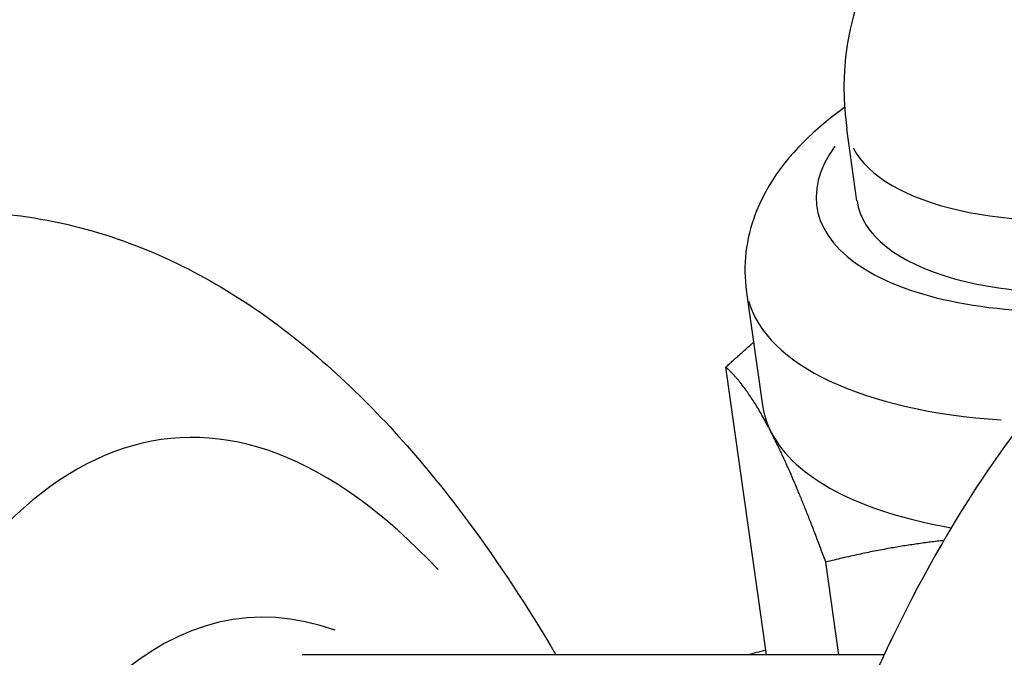
# Model space of a CAD drawing. Units: millimetres. Extents: x 2195 to 13794, y 5485 to 19127.
# Drawn here: x 4617 to 4629, y 13341 to 13349 of the extents above; entities that cross this region are included whole.
import ezdxf

# ---------------------------------------------------------------- set-up
doc = ezdxf.new("R2010")
doc.units = ezdxf.units.MM
doc.header["$LTSCALE"] = 75
doc.layers.add('SW_Toestellen', color=2, linetype='Continuous')

msp = doc.modelspace()

# ---------------------------------------------------------------- linework, layer by layer
at = {"layer": 'SW_Toestellen'}
for p, q in [((4627.513, 13346.436), (4627.388, 13347.323)), ((4626.355, 13343.921), (4626.154, 13345.34)), ((4626.403, 13340.86), (4625.902, 13344.394)), ((4627.292, 13340.86), (4627.13, 13342)), ((4627.845, 13340.86), (4620.696, 13340.86))]:
    msp.add_line(p, q, dxfattribs=at)
msp.add_arc((4630.853, 13347.814), 3.5, 8.06, 188.06, dxfattribs=at)
for centre, major_axis, ratio, start_param, end_param in [((4630.853, 13347.814), (-3.465, -0.491), 0.4456, 0.15708, 2.984513), ((4630.979, 13346.927), (-3.96, -0.561), 0.4456, 5.877512, 7.671876), ((4630.979, 13346.927), (-3.465, -0.491), 0.4456, 0, 1.592066), ((4631.99, 13315.533), (2.194, 30.762), 0.234826, 0.093137, 1.468188), ((4636.821, 13315.533), (2.285, -30.758), 0.304796, 3.209885, 4.846727), ((4631.104, 13346.041), (-4.951, -0.701), 0.4456, 0.059578, 1.131974), ((4621.417, 13315.765), (-2.291, 27.757), 0.308224, 5.914011, 7.687082), ((4631.305, 13344.623), (-4.951, -0.701), 0.4456, 0, 0.153093), ((4631.305, 13344.623), (-4.951, -0.701), 0.4456, 0.153093, 0.94808), ((4622.066, 13316.621), (2.038, -24.692), 0.308224, 3.002761, 4.446122)]:
    msp.add_ellipse(centre, major_axis=major_axis, ratio=ratio, start_param=start_param, end_param=end_param, dxfattribs=at)
for points, knots in [([(4627.361, 13347.583), (4627.272, 13347.519), (4627.186, 13347.453), (4626.753, 13347.092), (4626.456, 13346.749), (4626.166, 13346.032), (4626.11, 13345.706), (4626.15, 13345.369), (4626.152, 13345.354), (4626.154, 13345.34)], [4.895465, 4.895465, 4.895465, 4.895465, 4.9827064, 4.9827064, 5.3535371, 5.3535371, 5.5956715, 5.5956715, 5.6064939, 5.6064939, 5.6064939, 5.6064939]), ([(4616.501, 13346.3), (4617.386, 13346.3), (4618.249, 13346.085), (4619.776, 13345.389), (4620.449, 13344.916), (4621.67, 13343.818), (4622.222, 13343.19), (4623.115, 13341.985), (4623.472, 13341.441), (4623.815, 13340.86)], [0.4813114, 0.4813114, 0.4813114, 0.4813114, 0.6265433, 0.6265433, 0.7717752, 0.7717752, 0.9170071, 0.9170071, 1.0223361, 1.0223361, 1.0223361, 1.0223361]), ([(4634.063, 13346.3), (4633.241, 13346.3), (4632.461, 13346.063), (4630.915, 13345.245), (4630.249, 13344.59), (4628.683, 13342.639), (4627.913, 13341.145), (4626.822, 13338.444), (4626.477, 13337.469), (4625.817, 13335.378), (4625.504, 13334.263), (4624.912, 13331.91), (4624.634, 13330.674), (4624.118, 13328.102), (4623.879, 13326.768), (4623.449, 13324.044), (4623.256, 13322.656), (4622.917, 13319.839), (4622.771, 13318.411), (4622.65, 13316.979)], [-0.481311, -0.481311, -0.481311, -0.481311, -0.353983, -0.353983, -0.172464, -0.172464, 0.133103, 0.133103, 0.285886, 0.285886, 0.43867, 0.43867, 0.591453, 0.591453, 0.744237, 0.744237, 0.89538, 0.89538, 1.046523, 1.046523, 1.046523, 1.046523])]:
    msp.add_open_spline(points, degree=3, knots=knots, dxfattribs=at)
for points, weights in [([(4625.902, 13344.394), (4626.076, 13344.555), (4626.244, 13344.7)], [1, 1.00593864048, 1.01001889125]), ([(4626.46, 13343.593), (4626.175, 13344.149), (4625.902, 13344.394)], [1, 1.0379548493, 1]), ([(4627.13, 13342), (4626.745, 13343.038), (4626.46, 13343.593)], [1, 1.0379548493, 1]), ([(4628.579, 13342.264), (4627.888, 13342.189), (4627.13, 13342)], [1.01891338658, 1.02007982099, 1])]:
    msp.add_rational_spline(points, weights, degree=2, dxfattribs=at)
msp.add_open_spline([(4626.168, 13340.86), (4626.243, 13340.881), (4626.318, 13340.902), (4626.394, 13340.922)], degree=3, dxfattribs=at)

doc.saveas('drawing.dxf')
